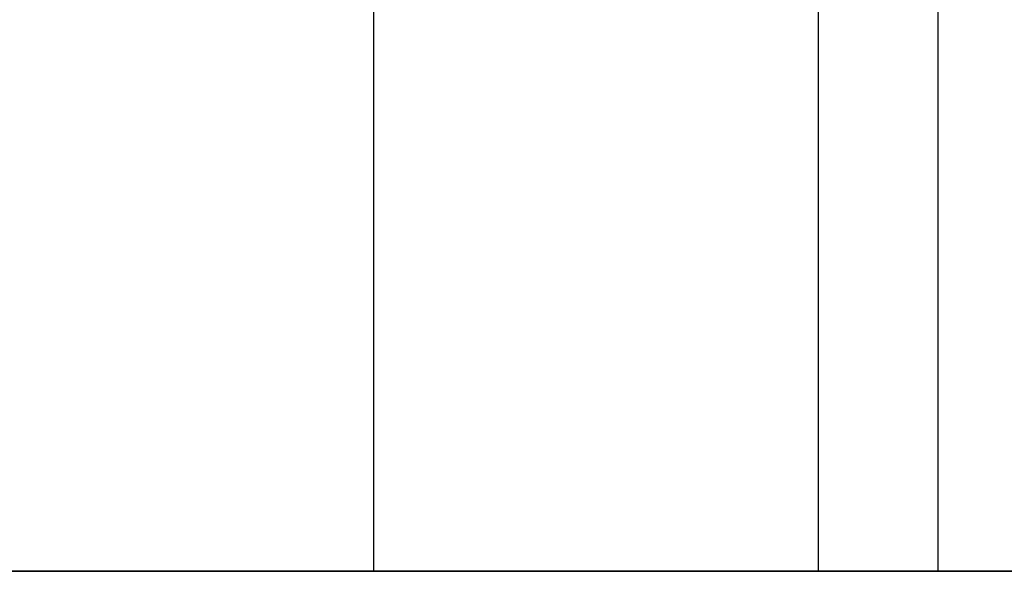
# Model space of a CAD drawing. Units: millimetres. Extents: x -1014 to 1014, y -180 to 0.
# Drawn here: x -965 to -963, y -83 to -81 of the extents above; entities that cross this region are included whole.
import ezdxf

# ---------------------------------------------------------------- set-up
doc = ezdxf.new("R2010")
doc.units = ezdxf.units.MM
doc.layers.add('Calque 01', color=7, linetype='Continuous', true_color=0x000000)

# ---------------------------------------------------------------- blocks, each defined once
blk = doc.blocks.new('Planche basse-01')
at = {"layer": 'Calque 01'}
for points in [[(237.9642823347052, -2.999999999999999), (237.9642823347052, 0)], [(238.2903083547531, -2.999999999999999), (238.2903083547531, 0)], [(237.9642823347051, -3), (237.9642823347051, -9.992007221626409e-16)], [(238.2903083547531, -3), (238.2903083547531, -9.992007221626409e-16)], [(239.5007758954123, -3), (239.5007758954123, -9.992007221626409e-16)], [(284.9999999999999, -3.000000000000127), (-285.0000000000001, -3.000000000000054)], [(-285.0000000000001, -2.999999999999954), (284.9999999999999, -2.999999999999999)], [(29.91650036354245, -2.999999999999999), (271.486159376207, -2.999999999999999)]]:
    blk.add_lwpolyline(points, dxfattribs=at)
at = {"layer": 'Calque 01', "extrusion": (3.073104475843518e-18, 1, 1.770363358270943e-16)}
blk.add_lwpolyline([(-237.000775893084, 20.48965155106128), (-237.0875427918527, 20.48814539841914), (-237.1742051432665, 20.48362875528933), (-237.2606585259418, 20.47610706387504), (-237.3467987702861, 20.46558938722858), (-237.4325220840142, 20.45208839833111), (-237.5177251772097, 20.4356203648227), (-237.6023053867818, 20.41620512940107), (-237.6861608001655, 20.39386608591271), (-237.7691903781191, 20.36863015116507), (-237.851294076468, 20.34052773249399), (-237.9323729666505, 20.30959269112512), (-238.0123293549191, 20.27586230137387), (-238.0910669000535, 20.23937720573272), (-238.1684907294444, 20.20018136590019), (-238.2445075534078, 20.1583220098104), (-238.3190257775915, 20.11384957472713), (-238.3919556133394, 20.06681764647082), (-238.4632091858799, 20.01728289485182), (-238.5327006402076, 19.96530500538769), (-238.6003462445327, 19.91094660738682), (-238.6660644911707, 19.85427319848496), (-238.729776194753, 19.7953530657257), (-238.7914045876392, 19.73425720327987), (-238.8508754124158, 19.67105922690313), (-238.9081170113712, 19.60583528523467), (-238.9630604128368, 19.53866396804409), (-239.0156394142934, 19.4696262115368), (-239.0657906621394, 19.39880520083223), (-239.1134537280273, 19.3262862697322), (-239.1585711816752, 19.25215679790037), (-239.2010886600653, 19.17650610557656), (-239.2409549329479, 19.09942534595278), (-239.2781219645693, 19.02100739534076), (-239.312544971551, 18.9413467412632), (-239.3441824768509, 18.86053936860372), (-239.3729963597393, 18.77868264395249), (-239.3989519017314, 18.6958751982871), (-239.4220178284208, 18.61221680812993), (-239.4421663471624, 18.52780827532519), (-239.4593731805604, 18.44275130558053), (-239.4736175957207, 18.35714838591963), (-239.4848824292326, 18.2711026611933), (-239.4931541078491, 18.18471780979796), (-239.4984226648416, 18.09809791875123), (-239.5006817520095, 18.01134735827524), (-239.4999286473284, 17.92457065603858), (-239.4961642582311, 17.83787237120864), (-239.4893931205131, 17.75135696846592), (-239.4796233928679, 17.66512869213228), (-239.4668668470566, 17.57929144056461), (-239.4511388537231, 17.49394864096539), (-239.4324583638745, 17.40920312476101), (-239.410847886046, 17.3251570036979), (-239.3863334591803, 17.2419115468058), (-239.3589446212523, 17.15956705837648), (-239.3287143736786, 17.07822275710493), (-239.2956791415528, 16.99797665653846), (-239.2598787297566, 16.91892544697809), (-239.2213562749979, 16.84116437897426), (-239.1801581938343, 16.7647871485573), (-239.1363341267447, 16.68988578434104), (-239.0899368783166, 16.61655053663548), (-239.0410223536207, 16.54486976870223), (-238.9896494908494, 16.4749298502836), (-238.9358801903009, 16.40681505353386), (-238.8797792397945, 16.3406074514778), (-238.8214142366061, 16.27638681911917), (-238.7608555060185, 16.21423053731797), (-238.6981760165853, 16.15421349955259), (-238.6334512922095, 16.09640802167896), (-238.5667593211425, 16.0408837547956), (-238.4981804620151, 15.98770760131946), (-238.4277973470112, 15.93694363437374), (-238.3556947823022, 15.88865302058471), (-238.2819596458629, 15.84289394638078), (-238.2066807827895, 15.7997215478823), (-238.1299488982488, 15.75918784446687), (-238.0518564481853, 15.72134167609005), (-237.9724975279188, 15.68622864443698), (-237.8919677587673, 15.65389105797596), (-237.8103641728302, 15.62436788097996), (-237.7277850960727, 15.5976946865778), (-237.6443300298505, 15.57390361389122), (-237.5600995310183, 15.55302332930977), (-237.4751950907666, 15.53507899195008), (-237.389719012333, 15.52009222334101), (-237.3037742877345, 15.50808108137147), (-237.2174644736701, 15.49906003853201), (-237.1308935667435, 15.49303996447663), (-237.0441658781546, 15.49002811292567), (-236.9573859080133, 15.49002811292567), (-236.8706582194245, 15.49303996447663), (-236.7840873124978, 15.49906003853201), (-236.6977774984335, 15.50808108137147), (-236.611832773835, 15.52009222334101), (-236.5263566954014, 15.53507899195008), (-236.4414522551497, 15.55302332930977), (-236.3572217563174, 15.57390361389121), (-236.2737666900952, 15.5976946865778), (-236.1911876133378, 15.62436788097996), (-236.1095840274007, 15.65389105797595), (-236.0290542582491, 15.68622864443698), (-235.9496953379826, 15.72134167609005), (-235.8716028879191, 15.75918784446687), (-235.7948710033785, 15.7997215478823), (-235.7195921403051, 15.84289394638078), (-235.6458570038658, 15.88865302058471), (-235.5737544391568, 15.93694363437374), (-235.5033713241528, 15.98770760131946), (-235.4347924650254, 16.0408837547956), (-235.3681004939585, 16.09640802167896), (-235.3033757695826, 16.15421349955259), (-235.2406962801495, 16.21423053731797), (-235.1801375495619, 16.27638681911917), (-235.1217725463734, 16.3406074514778), (-235.0656715958671, 16.40681505353386), (-235.0119022953186, 16.4749298502836), (-234.9605294325472, 16.54486976870222), (-234.9116149078513, 16.61655053663548), (-234.8652176594233, 16.68988578434104), (-234.8213935923337, 16.7647871485573), (-234.78019551117, 16.84116437897426), (-234.7416730564113, 16.91892544697809), (-234.7058726446152, 16.99797665653845), (-234.6728374124894, 17.07822275710492), (-234.6426071649156, 17.15956705837648), (-234.6152183269876, 17.2419115468058), (-234.5907039001219, 17.3251570036979), (-234.5690934222934, 17.40920312476101), (-234.5504129324448, 17.49394864096539), (-234.5346849391114, 17.57929144056461), (-234.5219283933, 17.66512869213228), (-234.5121586656549, 17.75135696846592), (-234.5053875279369, 17.83787237120864), (-234.5016231388395, 17.92457065603858), (-234.5008700341585, 18.01134735827524), (-234.5031291213263, 18.09809791875123), (-234.5083976783189, 18.18471780979795), (-234.5166693569354, 18.2711026611933), (-234.5279341904472, 18.35714838591963), (-234.5421786056076, 18.44275130558053), (-234.5593854390056, 18.52780827532519), (-234.5795339577472, 18.61221680812993), (-234.6025998844366, 18.6958751982871), (-234.6285554264287, 18.77868264395249), (-234.657369309317, 18.86053936860372), (-234.6890068146169, 18.9413467412632), (-234.7234298215987, 19.02100739534076), (-234.76059685322, 19.09942534595278), (-234.8004631261026, 19.17650610557656), (-234.8429806044928, 19.25215679790037), (-234.8880980581407, 19.32628626973219), (-234.9357611240286, 19.39880520083222), (-234.9859123718746, 19.4696262115368), (-235.0384913733312, 19.53866396804409), (-235.0934347747968, 19.60583528523467), (-235.1506763737521, 19.67105922690313), (-235.2101471985288, 19.73425720327987), (-235.2717755914149, 19.7953530657257), (-235.3354872949973, 19.85427319848496), (-235.4012055416352, 19.91094660738682), (-235.4688511459603, 19.96530500538769), (-235.5383426002881, 20.01728289485182), (-235.6095961728285, 20.06681764647082), (-235.6825260085765, 20.11384957472713), (-235.7570442327602, 20.15832200981039), (-235.8330610567236, 20.20018136590018), (-235.9104848861145, 20.23937720573272), (-235.9892224312488, 20.27586230137387), (-236.0691788195174, 20.30959269112512), (-236.1502577097, 20.34052773249399), (-236.2323614080489, 20.36863015116507), (-236.3153909860024, 20.39386608591271), (-236.3992463993862, 20.41620512940107), (-236.4838266089582, 20.4356203648227), (-236.5690297021538, 20.45208839833111), (-236.6547530158819, 20.46558938722858), (-236.7408932602261, 20.47610706387504), (-236.8273466429014, 20.48362875528933), (-236.9140089943152, 20.48814539841914)], close=True, dxfattribs=at)
at = {"layer": 'Calque 01', "extrusion": (3.073104484787291e-18, 1, 1.770363363423378e-16)}
blk.add_lwpolyline([(-237.9642823347051, -42.94586621702327), (-238.0510492332214, -42.94737236966103), (-238.1377115843829, -42.95188901277769), (-238.2241649668066, -42.95941070417009), (-238.3103052109002, -42.96992838078594), (-238.3960285243787, -42.98342936964411), (-238.4812316173264, -42.9998974031046), (-238.5658118266523, -43.01931263846972), (-238.6496672397919, -43.04165168189307), (-238.7326968175038, -43.06688761656726), (-238.8148005156138, -43.09499003515656), (-238.8958794055604, -43.12592507643539), (-238.9758357935963, -43.15965546608847), (-239.0545733385015, -43.19614056162344), (-239.131997167667, -43.2353364013419), (-239.2080139914092, -43.27719575730986), (-239.282532215376, -43.32166819226369), (-239.3554620509117, -43.36870012038312), (-239.4267156232448, -43.41823487185796), (-239.4962070773703, -43.47021276117081), (-239.5638526814985, -43.52457115901348), (-239.6295709279453, -43.5812445677504), (-239.6932826313421, -43.64016470033818), (-239.7549110240489, -43.70126056260619), (-239.8143818486525, -43.76445853879901), (-239.8716234474412, -43.82968248027764), (-239.9265668487469, -43.89685379727273), (-239.9791458500505, -43.96589155357908), (-240.0292970977505, -44.03671256407755), (-240.0769601634998, -44.10923149496652), (-240.1220776170163, -44.1833609665826), (-240.1645950952827, -44.25901165868623), (-240.2044613680493, -44.33609241808568), (-240.2416283995625, -44.41451036846947), (-240.2760514064441, -44.49417102231519), (-240.3076889116519, -44.57497839473949), (-240.3365027944564, -44.65683511915249), (-240.3624583363729, -44.73964256457687), (-240.3855242629952, -44.82330095449056), (-240.4056727816781, -44.90770948704965), (-240.4228796150261, -44.99276645654676), (-240.437124030145, -45.07836937595852), (-240.4483888636241, -45.16441510043443), (-240.4566605422165, -45.25079995157836), (-240.4619290991937, -45.33741984237298), (-240.4641881863549, -45.42417040259649), (-240.4634350816761, -45.5109471045806), (-240.4596706925897, -45.59764538915822), (-240.4528995548914, -45.68416079164914), (-240.4431298272747, -45.77038906773182), (-240.4303732815005, -45.85622631904968), (-240.4146452882128, -45.94156911840052), (-240.3959647984186, -46.02631463435826), (-240.374354320653, -46.11036075517676), (-240.3498398938586, -46.19360621182659), (-240.3224510560103, -46.27595070001625), (-240.2922208085245, -46.35729500105106), (-240.2591855764948, -46.43754110138399), (-240.2233851648029, -46.51659231071428), (-240.1848627101564, -46.5943533784918), (-240.1436646291126, -46.67073060868648), (-240.0998405621506, -46.74563197268474), (-240.0534433138575, -46.81896722017687), (-240.004528789304, -46.8906479879015), (-239.9531559266821, -46.96058790611657), (-239.8993866262902, -47.02870270266807), (-239.843285675947, -47.09491030453144), (-239.7849206729285, -47.15913093670316), (-239.7243619425171, -47.22128721832347), (-239.6616824532664, -47.28130425591417), (-239.5969577290789, -47.33910973361957), (-239.5302657582061, -47.39463400034133), (-239.4616868992783, -47.44781015366271), (-239.3913037844791, -47.4985741204607), (-239.31920121998, -47.54686473410917), (-239.2454660837553, -47.59262380817993), (-239.170187220901, -47.63579620655276), (-239.0934553365837, -47.67632990985022), (-239.0153628867474, -47.7141760781169), (-238.9360039667119, -47.74928910966777), (-238.8554741977947, -47.78162669603468), (-238.7738706120951, -47.81114987294475), (-238.691291535578, -47.83782306726928), (-238.6078364695987, -47.86161413988663), (-238.5236059710116, -47.8824944244073), (-238.438701531007, -47.90043876171477), (-238.3532254528222, -47.91542553028022), (-238.2672807284738, -47.9274366722148), (-238.1809709146606, -47.93645771502801), (-238.094400007986, -47.94247778906587), (-238.0076723196495, -47.94548964060806), (-237.9208923497607, -47.94548964060806), (-237.8341646614243, -47.94247778906587), (-237.7475937547496, -47.93645771502801), (-237.6612839409365, -47.9274366722148), (-237.5753392165881, -47.91542553028022), (-237.4898631384033, -47.90043876171477), (-237.4049586983987, -47.8824944244073), (-237.3207281998116, -47.86161413988663), (-237.2372731338323, -47.83782306726928), (-237.1546940573151, -47.81114987294475), (-237.0730904716156, -47.78162669603468), (-236.9925607026983, -47.74928910966777), (-236.9132017826628, -47.7141760781169), (-236.8351093328266, -47.67632990985022), (-236.7583774485093, -47.63579620655276), (-236.683098585655, -47.59262380817993), (-236.6093634494302, -47.54686473410917), (-236.5372608849311, -47.4985741204607), (-236.466877770132, -47.44781015366271), (-236.3982989112042, -47.39463400034133), (-236.3316069403313, -47.33910973361957), (-236.2668822161438, -47.28130425591417), (-236.2042027268931, -47.22128721832347), (-236.1436439964818, -47.15913093670316), (-236.0852789934632, -47.09491030453144), (-236.0291780431201, -47.02870270266808), (-235.9754087427281, -46.96058790611657), (-235.9240358801063, -46.8906479879015), (-235.8751213555527, -46.81896722017687), (-235.8287241072597, -46.74563197268474), (-235.7849000402976, -46.67073060868648), (-235.7437019592539, -46.5943533784918), (-235.7051795046074, -46.51659231071429), (-235.6693790929154, -46.43754110138399), (-235.6363438608857, -46.35729500105106), (-235.6061136133999, -46.27595070001625), (-235.5787247755517, -46.19360621182659), (-235.5542103487573, -46.11036075517676), (-235.5325998709917, -46.02631463435826), (-235.5139193811975, -45.94156911840052), (-235.4981913879098, -45.85622631904968), (-235.4854348421356, -45.77038906773183), (-235.4756651145189, -45.68416079164914), (-235.4688939768206, -45.59764538915822), (-235.4651295877342, -45.5109471045806), (-235.4643764830554, -45.42417040259649), (-235.4666355702166, -45.33741984237299), (-235.4719041271938, -45.25079995157836), (-235.4801758057862, -45.16441510043443), (-235.4914406392653, -45.07836937595852), (-235.5056850543842, -44.99276645654676), (-235.5228918877321, -44.90770948704965), (-235.5430404064151, -44.82330095449056), (-235.5661063330373, -44.73964256457687), (-235.5920618749539, -44.65683511915249), (-235.6208757577584, -44.57497839473949), (-235.6525132629662, -44.49417102231519), (-235.6869362698478, -44.41451036846948), (-235.7241033013609, -44.33609241808568), (-235.7639695741275, -44.25901165868623), (-235.806487052394, -44.1833609665826), (-235.8516045059105, -44.10923149496652), (-235.8992675716597, -44.03671256407755), (-235.9494188193598, -43.96589155357908), (-236.0019978206633, -43.89685379727273), (-236.0569412219691, -43.82968248027764), (-236.1141828207578, -43.76445853879901), (-236.1736536453613, -43.70126056260619), (-236.2352820380681, -43.64016470033818), (-236.298993741465, -43.5812445677504), (-236.3647119879118, -43.52457115901348), (-236.43235759204, -43.47021276117081), (-236.5018490461655, -43.41823487185796), (-236.5731026184985, -43.36870012038312), (-236.6460324540342, -43.32166819226369), (-236.7205506780011, -43.27719575730986), (-236.7965675017432, -43.2353364013419), (-236.8739913309088, -43.19614056162344), (-236.952728875814, -43.15965546608847), (-237.0326852638499, -43.12592507643539), (-237.1137641537965, -43.09499003515656), (-237.1958678519064, -43.06688761656726), (-237.2788974296183, -43.04165168189307), (-237.362752842758, -43.01931263846972), (-237.4473330520839, -42.9998974031046), (-237.5325361450315, -42.98342936964411), (-237.6182594585101, -42.96992838078594), (-237.7043997026036, -42.95941070417009), (-237.7908530850273, -42.95188901277769), (-237.8775154361889, -42.94737236966103)], close=True, dxfattribs=at)
at = {"layer": 'Calque 01', "extrusion": (3.073104475843517e-18, 1, 1.770363358270943e-16)}
blk.add_lwpolyline([(-238.2903083547531, -3.456736629713838), (-238.3770752535218, -3.458242782355982), (-238.4637376049356, -3.462759425485788), (-238.5501909876109, -3.470281116900076), (-238.6363312319552, -3.480798793546536), (-238.7220545456832, -3.494299782444004), (-238.8072576388788, -3.510767815952415), (-238.8918378484509, -3.530183051374045), (-238.9756932618346, -3.552522094862412), (-239.0587228397882, -3.577758029610043), (-239.140826538137, -3.605860448281129), (-239.2219054283196, -3.636795489649996), (-239.3018618165882, -3.670525879401244), (-239.3805993617226, -3.707010975042396), (-239.4580231911135, -3.746206814874933), (-239.5340400150769, -3.788066170964721), (-239.6085582392606, -3.832538606047986), (-239.6814880750085, -3.879570534304297), (-239.752741647549, -3.9291052859233), (-239.8222331018767, -3.981083175387428), (-239.8898787062018, -4.035441573388299), (-239.9555969528398, -4.092114982290155), (-240.0193086564221, -4.151035115049417), (-240.0809370493083, -4.212130977495247), (-240.1404078740849, -4.275328953871992), (-240.1976494730403, -4.340552895540448), (-240.2525928745059, -4.407724212731027), (-240.3051718759625, -4.476761969238314), (-240.3553231238085, -4.547582979942891), (-240.4029861896964, -4.620101911042921), (-240.4481036433443, -4.694231382874744), (-240.4906211217344, -4.769882075198552), (-240.530487394617, -4.846962834822332), (-240.5676544262384, -4.925380785434357), (-240.6020774332201, -5.005041439511913), (-240.63371493852, -5.085848812171395), (-240.6625288214084, -5.167705536822628), (-240.6884843634005, -5.250512982488013), (-240.7115502900899, -5.334171372645183), (-240.7316988088315, -5.418579905449931), (-240.7489056422295, -5.503636875194591), (-240.7631500573898, -5.589239794855486), (-240.7744148909017, -5.675285519581815), (-240.7826865695182, -5.761670370977163), (-240.7879551265107, -5.848290262023887), (-240.7902142136786, -5.935040822499878), (-240.7894611089975, -6.021817524736536), (-240.7856967199002, -6.10851580956648), (-240.7789255821822, -6.195031212309193), (-240.769155854537, -6.281259488642831), (-240.7563993087257, -6.36709674021051), (-240.7406713153922, -6.452439539809731), (-240.7219908255436, -6.537185056014106), (-240.7003803477151, -6.621231177077219), (-240.6758659208494, -6.704476633969321), (-240.6484770829214, -6.786821122398631), (-240.6182468353477, -6.86816542367019), (-240.5852116032219, -6.948411524236664), (-240.5494111914257, -7.027462733797028), (-240.510888736667, -7.105223801800861), (-240.4696906555034, -7.181601032217821), (-240.4258665884138, -7.256502396434081), (-240.3794693399857, -7.329837644139636), (-240.3305548152898, -7.401518412072891), (-240.2791819525185, -7.471458330491517), (-240.22541265197, -7.539573127241257), (-240.1693117014636, -7.605780729297313), (-240.1109466982752, -7.670001361655946), (-240.0503879676876, -7.732157643457144), (-239.9877084782544, -7.792174681222525), (-239.9229837538786, -7.849980159096156), (-239.8562917828116, -7.905504425979516), (-239.7877129236842, -7.958680579455654), (-239.7173298086803, -8.009444546401383), (-239.6452272439713, -8.057735160190404), (-239.571492107532, -8.103494234394338), (-239.4962132444586, -8.14666663289282), (-239.4194813599179, -8.18720033630825), (-239.3413889098544, -8.225046504685071), (-239.2620299895879, -8.260159536338136), (-239.1815002204364, -8.292497122799162), (-239.0998966344993, -8.322020299795152), (-239.0173175577418, -8.348693494197317), (-238.9338624915196, -8.372484566883902), (-238.8496319926874, -8.393364851465346), (-238.7647275524357, -8.41130918882504), (-238.6792514740021, -8.426295957434105), (-238.5933067494036, -8.438307099403644), (-238.5069969353392, -8.447328142243105), (-238.4204260284126, -8.453348216298489), (-238.3336983398237, -8.456360067849447), (-238.2469183696824, -8.456360067849447), (-238.1601906810936, -8.453348216298489), (-238.0736197741669, -8.447328142243105), (-237.9873099601026, -8.438307099403644), (-237.9013652355041, -8.426295957434105), (-237.8158891570705, -8.41130918882504), (-237.7309847168188, -8.393364851465346), (-237.6467542179865, -8.372484566883902), (-237.5632991517643, -8.348693494197317), (-237.4807200750069, -8.322020299795154), (-237.3991164890698, -8.292497122799162), (-237.3185867199182, -8.260159536338136), (-237.2392277996517, -8.225046504685073), (-237.1611353495882, -8.18720033630825), (-237.0844034650476, -8.146666632892822), (-237.0091246019742, -8.10349423439434), (-236.9353894655349, -8.057735160190406), (-236.8632869008259, -8.009444546401383), (-236.7929037858219, -7.958680579455654), (-236.7243249266945, -7.905504425979517), (-236.6576329556276, -7.849980159096156), (-236.5929082312517, -7.792174681222527), (-236.5302287418186, -7.732157643457144), (-236.469670011231, -7.670001361655948), (-236.4113050080425, -7.605780729297315), (-236.3552040575362, -7.539573127241259), (-236.3014347569877, -7.471458330491518), (-236.2500618942163, -7.401518412072893), (-236.2011473695204, -7.329837644139638), (-236.1547501210923, -7.256502396434082), (-236.1109260540028, -7.181601032217822), (-236.0697279728391, -7.105223801800862), (-236.0312055180804, -7.027462733797032), (-235.9954051062843, -6.948411524236664), (-235.9623698741585, -6.868165423670192), (-235.9321396265847, -6.786821122398632), (-235.9047507886567, -6.704476633969323), (-235.880236361791, -6.621231177077219), (-235.8586258839625, -6.537185056014107), (-235.8399453941139, -6.452439539809733), (-235.8242174007805, -6.367096740210513), (-235.8114608549691, -6.281259488642834), (-235.801691127324, -6.195031212309194), (-235.794919989606, -6.108515809566481), (-235.7911556005086, -6.021817524736538), (-235.7904024958276, -5.935040822499878), (-235.7926615829954, -5.848290262023888), (-235.797930139988, -5.761670370977164), (-235.8062018186044, -5.67528551958182), (-235.8174666521163, -5.589239794855486), (-235.8317110672767, -5.503636875194592), (-235.8489179006747, -5.418579905449932), (-235.8690664194163, -5.334171372645184), (-235.8921323461057, -5.250512982488014), (-235.9180878880978, -5.167705536822629), (-235.9469017709861, -5.085848812171397), (-235.978539276286, -5.005041439511914), (-236.0129622832678, -4.92538078543436), (-236.0501293148891, -4.846962834822333), (-236.0899955877717, -4.769882075198553), (-236.1325130661619, -4.694231382874746), (-236.1776305198098, -4.620101911042922), (-236.2252935856977, -4.547582979942892), (-236.2754448335437, -4.476761969238315), (-236.3280238350003, -4.407724212731028), (-236.3829672364659, -4.340552895540448), (-236.4402088354212, -4.275328953871993), (-236.4996796601979, -4.212130977495248), (-236.561308053084, -4.151035115049419), (-236.6250197566663, -4.092114982290155), (-236.6907380033043, -4.035441573388299), (-236.7583836076294, -3.981083175387429), (-236.8278750619572, -3.9291052859233), (-236.8991286344976, -3.879570534304299), (-236.9720584702456, -3.832538606047986), (-237.0465766944293, -3.788066170964721), (-237.1225935183927, -3.746206814874934), (-237.2000173477836, -3.707010975042397), (-237.2787548929179, -3.670525879401244), (-237.3587112811865, -3.636795489649996), (-237.4397901713691, -3.60586044828113), (-237.521893869718, -3.577758029610043), (-237.6049234476715, -3.552522094862412), (-237.6887788610553, -3.530183051374046), (-237.7733590706273, -3.510767815952415), (-237.8585621638229, -3.494299782444005), (-237.944285477551, -3.480798793546536), (-238.0304257218952, -3.470281116900076), (-238.1168791045705, -3.462759425485788), (-238.2035414559843, -3.458242782355982)], close=True, dxfattribs=at)
at = {"layer": 'Calque 01', "extrusion": (0, 1, 0)}
for points in [[(-237.000775893084, 20.48965155106128), (-236.9140089943152, 20.48814539841914), (-236.8273466429014, 20.48362875528933), (-236.7408932602262, 20.47610706387504), (-236.6547530158819, 20.46558938722858), (-236.5690297021538, 20.45208839833111), (-236.4838266089582, 20.4356203648227), (-236.3992463993862, 20.41620512940107), (-236.3153909860024, 20.39386608591271), (-236.2323614080489, 20.36863015116507), (-236.1502577097, 20.34052773249399), (-236.0691788195174, 20.30959269112512), (-235.9892224312488, 20.27586230137387), (-235.9104848861145, 20.23937720573272), (-235.8330610567236, 20.20018136590018), (-235.7570442327602, 20.15832200981039), (-235.6825260085765, 20.11384957472713), (-235.6095961728285, 20.06681764647082), (-235.5383426002881, 20.01728289485182), (-235.4688511459603, 19.96530500538769), (-235.4012055416352, 19.91094660738682), (-235.3354872949973, 19.85427319848496), (-235.2717755914149, 19.7953530657257), (-235.2101471985288, 19.73425720327987), (-235.1506763737521, 19.67105922690313), (-235.0934347747968, 19.60583528523467), (-235.0384913733312, 19.53866396804409), (-234.9859123718746, 19.4696262115368), (-234.9357611240286, 19.39880520083222), (-234.8880980581407, 19.32628626973219), (-234.8429806044928, 19.25215679790037), (-234.8004631261026, 19.17650610557656), (-234.76059685322, 19.09942534595278), (-234.7234298215987, 19.02100739534076), (-234.6890068146169, 18.9413467412632), (-234.657369309317, 18.86053936860372), (-234.6285554264287, 18.77868264395249), (-234.6025998844366, 18.6958751982871), (-234.5795339577472, 18.61221680812993), (-234.5593854390056, 18.52780827532519), (-234.5421786056076, 18.44275130558053), (-234.5279341904472, 18.35714838591963), (-234.5166693569354, 18.2711026611933), (-234.5083976783189, 18.18471780979796), (-234.5031291213263, 18.09809791875123), (-234.5008700341585, 18.01134735827524), (-234.5016231388395, 17.92457065603858), (-234.5053875279369, 17.83787237120864), (-234.5121586656549, 17.75135696846592), (-234.5219283933, 17.66512869213228), (-234.5346849391114, 17.57929144056461), (-234.5504129324448, 17.49394864096539), (-234.5690934222934, 17.40920312476101), (-234.5907039001219, 17.3251570036979), (-234.6152183269876, 17.2419115468058), (-234.6426071649156, 17.15956705837648), (-234.6728374124894, 17.07822275710492), (-234.7058726446152, 16.99797665653845), (-234.7416730564113, 16.91892544697809), (-234.78019551117, 16.84116437897426), (-234.8213935923337, 16.7647871485573), (-234.8652176594233, 16.68988578434104), (-234.9116149078513, 16.61655053663548), (-234.9605294325472, 16.54486976870222), (-235.0119022953186, 16.4749298502836), (-235.0656715958671, 16.40681505353386), (-235.1217725463734, 16.3406074514778), (-235.1801375495619, 16.27638681911917), (-235.2406962801495, 16.21423053731797), (-235.3033757695826, 16.15421349955259), (-235.3681004939585, 16.09640802167896), (-235.4347924650254, 16.0408837547956), (-235.5033713241528, 15.98770760131946), (-235.5737544391568, 15.93694363437374), (-235.6458570038658, 15.88865302058471), (-235.7195921403051, 15.84289394638078), (-235.7948710033785, 15.7997215478823), (-235.8716028879191, 15.75918784446687), (-235.9496953379826, 15.72134167609005), (-236.0290542582491, 15.68622864443698), (-236.1095840274007, 15.65389105797595), (-236.1911876133378, 15.62436788097996), (-236.2737666900952, 15.5976946865778), (-236.3572217563174, 15.57390361389121), (-236.4414522551497, 15.55302332930977), (-236.5263566954014, 15.53507899195008), (-236.611832773835, 15.52009222334101), (-236.6977774984335, 15.50808108137147), (-236.7840873124978, 15.49906003853201), (-236.8706582194245, 15.49303996447663), (-236.9573859080133, 15.49002811292567), (-237.0441658781546, 15.49002811292567), (-237.1308935667435, 15.49303996447663), (-237.2174644736701, 15.49906003853201), (-237.3037742877345, 15.50808108137147), (-237.389719012333, 15.52009222334101), (-237.4751950907666, 15.53507899195008), (-237.5600995310183, 15.55302332930977), (-237.6443300298505, 15.57390361389121), (-237.7277850960727, 15.5976946865778), (-237.8103641728302, 15.62436788097996), (-237.8919677587673, 15.65389105797596), (-237.9724975279188, 15.68622864443698), (-238.0518564481853, 15.72134167609005), (-238.1299488982488, 15.75918784446687), (-238.2066807827895, 15.7997215478823), (-238.2819596458629, 15.84289394638078), (-238.3556947823022, 15.88865302058471), (-238.4277973470112, 15.93694363437374), (-238.4981804620151, 15.98770760131946), (-238.5667593211425, 16.0408837547956), (-238.6334512922095, 16.09640802167896), (-238.6981760165853, 16.15421349955259), (-238.7608555060185, 16.21423053731797), (-238.8214142366061, 16.27638681911917), (-238.8797792397945, 16.3406074514778), (-238.9358801903009, 16.40681505353386), (-238.9896494908494, 16.4749298502836), (-239.0410223536207, 16.54486976870223), (-239.0899368783166, 16.61655053663548), (-239.1363341267447, 16.68988578434103), (-239.1801581938343, 16.7647871485573), (-239.2213562749979, 16.84116437897426), (-239.2598787297566, 16.91892544697809), (-239.2956791415528, 16.99797665653846), (-239.3287143736786, 17.07822275710493), (-239.3589446212523, 17.15956705837648), (-239.3863334591803, 17.2419115468058), (-239.410847886046, 17.3251570036979), (-239.4324583638745, 17.40920312476101), (-239.4511388537231, 17.49394864096539), (-239.4668668470566, 17.57929144056461), (-239.4796233928679, 17.66512869213228), (-239.4893931205131, 17.75135696846592), (-239.4961642582311, 17.83787237120864), (-239.4999286473284, 17.92457065603858), (-239.5006817520095, 18.01134735827524), (-239.4984226648416, 18.09809791875123), (-239.4931541078491, 18.18471780979795), (-239.4848824292326, 18.2711026611933), (-239.4736175957207, 18.35714838591963), (-239.4593731805604, 18.44275130558053), (-239.4421663471624, 18.52780827532519), (-239.4220178284208, 18.61221680812993), (-239.3989519017314, 18.6958751982871), (-239.3729963597393, 18.77868264395249), (-239.3441824768509, 18.86053936860372), (-239.312544971551, 18.9413467412632), (-239.2781219645693, 19.02100739534076), (-239.2409549329479, 19.09942534595278), (-239.2010886600653, 19.17650610557656), (-239.1585711816752, 19.25215679790037), (-239.1134537280273, 19.32628626973219), (-239.0657906621394, 19.39880520083222), (-239.0156394142934, 19.4696262115368), (-238.9630604128368, 19.53866396804409), (-238.9081170113712, 19.60583528523467), (-238.8508754124158, 19.67105922690313), (-238.7914045876392, 19.73425720327987), (-238.729776194753, 19.7953530657257), (-238.6660644911707, 19.85427319848496), (-238.6003462445327, 19.91094660738682), (-238.5327006402076, 19.96530500538769), (-238.4632091858799, 20.01728289485182), (-238.3919556133394, 20.06681764647082), (-238.3190257775915, 20.11384957472713), (-238.2445075534078, 20.1583220098104), (-238.1684907294444, 20.20018136590018), (-238.0910669000535, 20.23937720573272), (-238.0123293549191, 20.27586230137387), (-237.9323729666505, 20.30959269112512), (-237.851294076468, 20.34052773249399), (-237.7691903781191, 20.36863015116507), (-237.6861608001655, 20.39386608591271), (-237.6023053867818, 20.41620512940107), (-237.5177251772097, 20.4356203648227), (-237.4325220840142, 20.45208839833111), (-237.3467987702861, 20.46558938722858), (-237.2606585259418, 20.47610706387504), (-237.1742051432665, 20.48362875528933), (-237.0875427918527, 20.48814539841914)], [(-237.9642823347051, -42.94586621702327), (-237.8775154361889, -42.94737236966103), (-237.7908530850273, -42.95188901277769), (-237.7043997026037, -42.95941070417009), (-237.6182594585101, -42.96992838078594), (-237.5325361450315, -42.98342936964411), (-237.4473330520839, -42.9998974031046), (-237.362752842758, -43.01931263846972), (-237.2788974296183, -43.04165168189307), (-237.1958678519064, -43.06688761656726), (-237.1137641537965, -43.09499003515656), (-237.0326852638499, -43.12592507643539), (-236.952728875814, -43.15965546608847), (-236.8739913309088, -43.19614056162344), (-236.7965675017432, -43.2353364013419), (-236.7205506780011, -43.27719575730986), (-236.6460324540342, -43.32166819226369), (-236.5731026184986, -43.36870012038312), (-236.5018490461655, -43.41823487185796), (-236.43235759204, -43.47021276117081), (-236.3647119879118, -43.52457115901348), (-236.298993741465, -43.5812445677504), (-236.2352820380681, -43.64016470033818), (-236.1736536453613, -43.70126056260619), (-236.1141828207578, -43.76445853879901), (-236.0569412219691, -43.82968248027764), (-236.0019978206633, -43.89685379727273), (-235.9494188193598, -43.96589155357908), (-235.8992675716597, -44.03671256407755), (-235.8516045059105, -44.10923149496652), (-235.806487052394, -44.1833609665826), (-235.7639695741275, -44.25901165868623), (-235.7241033013609, -44.33609241808568), (-235.6869362698478, -44.41451036846947), (-235.6525132629662, -44.49417102231519), (-235.6208757577584, -44.57497839473949), (-235.5920618749539, -44.65683511915248), (-235.5661063330373, -44.73964256457687), (-235.5430404064151, -44.82330095449056), (-235.5228918877321, -44.90770948704965), (-235.5056850543842, -44.99276645654676), (-235.4914406392653, -45.07836937595852), (-235.4801758057862, -45.16441510043443), (-235.4719041271938, -45.25079995157836), (-235.4666355702166, -45.33741984237299), (-235.4643764830554, -45.42417040259649), (-235.4651295877342, -45.5109471045806), (-235.4688939768206, -45.59764538915822), (-235.4756651145189, -45.68416079164914), (-235.4854348421356, -45.77038906773182), (-235.4981913879098, -45.85622631904968), (-235.5139193811975, -45.94156911840052), (-235.5325998709917, -46.02631463435826), (-235.5542103487573, -46.11036075517676), (-235.5787247755517, -46.19360621182659), (-235.6061136133999, -46.27595070001625), (-235.6363438608857, -46.35729500105106), (-235.6693790929154, -46.43754110138399), (-235.7051795046073, -46.51659231071428), (-235.7437019592539, -46.5943533784918), (-235.7849000402976, -46.67073060868648), (-235.8287241072597, -46.74563197268474), (-235.8751213555527, -46.81896722017687), (-235.9240358801063, -46.8906479879015), (-235.9754087427281, -46.96058790611657), (-236.0291780431201, -47.02870270266807), (-236.0852789934632, -47.09491030453144), (-236.1436439964818, -47.15913093670316), (-236.2042027268931, -47.22128721832347), (-236.2668822161438, -47.28130425591417), (-236.3316069403313, -47.33910973361957), (-236.3982989112042, -47.39463400034133), (-236.466877770132, -47.44781015366271), (-236.5372608849311, -47.4985741204607), (-236.6093634494302, -47.54686473410917), (-236.683098585655, -47.59262380817993), (-236.7583774485093, -47.63579620655276), (-236.8351093328266, -47.67632990985022), (-236.9132017826628, -47.7141760781169), (-236.9925607026983, -47.74928910966777), (-237.0730904716156, -47.78162669603468), (-237.1546940573151, -47.81114987294475), (-237.2372731338323, -47.83782306726928), (-237.3207281998116, -47.86161413988663), (-237.4049586983987, -47.8824944244073), (-237.4898631384033, -47.90043876171477), (-237.5753392165881, -47.91542553028022), (-237.6612839409365, -47.9274366722148), (-237.7475937547496, -47.93645771502801), (-237.8341646614243, -47.94247778906587), (-237.9208923497607, -47.94548964060806), (-238.0076723196495, -47.94548964060806), (-238.094400007986, -47.94247778906587), (-238.1809709146606, -47.93645771502801), (-238.2672807284738, -47.9274366722148), (-238.3532254528222, -47.91542553028022), (-238.438701531007, -47.90043876171477), (-238.5236059710116, -47.8824944244073), (-238.6078364695987, -47.86161413988663), (-238.691291535578, -47.83782306726928), (-238.7738706120951, -47.81114987294475), (-238.8554741977947, -47.78162669603468), (-238.9360039667119, -47.74928910966777), (-239.0153628867474, -47.7141760781169), (-239.0934553365837, -47.67632990985022), (-239.170187220901, -47.63579620655276), (-239.2454660837553, -47.59262380817993), (-239.31920121998, -47.54686473410917), (-239.3913037844791, -47.4985741204607), (-239.4616868992783, -47.44781015366271), (-239.5302657582061, -47.39463400034133), (-239.5969577290789, -47.33910973361957), (-239.6616824532664, -47.28130425591417), (-239.7243619425171, -47.22128721832347), (-239.7849206729285, -47.15913093670316), (-239.843285675947, -47.09491030453144), (-239.8993866262902, -47.02870270266807), (-239.9531559266821, -46.96058790611657), (-240.004528789304, -46.8906479879015), (-240.0534433138575, -46.81896722017687), (-240.0998405621506, -46.74563197268474), (-240.1436646291126, -46.67073060868648), (-240.1848627101564, -46.5943533784918), (-240.2233851648029, -46.51659231071429), (-240.2591855764948, -46.43754110138399), (-240.2922208085245, -46.35729500105106), (-240.3224510560103, -46.27595070001625), (-240.3498398938586, -46.19360621182659), (-240.374354320653, -46.11036075517676), (-240.3959647984186, -46.02631463435826), (-240.4146452882128, -45.94156911840052), (-240.4303732815005, -45.85622631904968), (-240.4431298272747, -45.77038906773183), (-240.4528995548914, -45.68416079164914), (-240.4596706925897, -45.59764538915822), (-240.4634350816761, -45.5109471045806), (-240.4641881863549, -45.42417040259649), (-240.4619290991937, -45.33741984237299), (-240.4566605422165, -45.25079995157836), (-240.4483888636241, -45.16441510043443), (-240.437124030145, -45.07836937595852), (-240.4228796150261, -44.99276645654676), (-240.4056727816781, -44.90770948704965), (-240.3855242629952, -44.82330095449056), (-240.3624583363729, -44.73964256457687), (-240.3365027944564, -44.65683511915249), (-240.3076889116519, -44.57497839473949), (-240.2760514064441, -44.49417102231519), (-240.2416283995625, -44.41451036846948), (-240.2044613680493, -44.33609241808568), (-240.1645950952827, -44.25901165868623), (-240.1220776170163, -44.1833609665826), (-240.0769601634998, -44.10923149496652), (-240.0292970977505, -44.03671256407755), (-239.9791458500505, -43.96589155357908), (-239.9265668487469, -43.89685379727273), (-239.8716234474412, -43.82968248027764), (-239.8143818486525, -43.76445853879901), (-239.7549110240489, -43.70126056260619), (-239.6932826313421, -43.64016470033818), (-239.6295709279453, -43.5812445677504), (-239.5638526814985, -43.52457115901348), (-239.4962070773703, -43.47021276117081), (-239.4267156232448, -43.41823487185796), (-239.3554620509117, -43.36870012038312), (-239.282532215376, -43.32166819226369), (-239.2080139914092, -43.27719575730986), (-239.131997167667, -43.2353364013419), (-239.0545733385015, -43.19614056162344), (-238.9758357935963, -43.15965546608847), (-238.8958794055604, -43.12592507643539), (-238.8148005156138, -43.09499003515656), (-238.7326968175038, -43.06688761656726), (-238.6496672397919, -43.04165168189307), (-238.5658118266523, -43.01931263846972), (-238.4812316173264, -42.9998974031046), (-238.3960285243787, -42.98342936964411), (-238.3103052109002, -42.96992838078594), (-238.2241649668066, -42.95941070417009), (-238.1377115843829, -42.95188901277769), (-238.0510492332214, -42.94737236966103)], [(-238.2903083547531, -3.456736629713839), (-238.2035414559843, -3.458242782355982), (-238.1168791045705, -3.462759425485789), (-238.0304257218953, -3.470281116900076), (-237.944285477551, -3.480798793546537), (-237.8585621638229, -3.494299782444005), (-237.7733590706273, -3.510767815952416), (-237.6887788610553, -3.530183051374046), (-237.6049234476715, -3.552522094862413), (-237.521893869718, -3.577758029610044), (-237.4397901713691, -3.605860448281129), (-237.3587112811865, -3.636795489649996), (-237.2787548929179, -3.670525879401245), (-237.2000173477836, -3.707010975042397), (-237.1225935183927, -3.746206814874935), (-237.0465766944293, -3.788066170964722), (-236.9720584702456, -3.832538606047987), (-236.8991286344976, -3.879570534304298), (-236.8278750619572, -3.929105285923301), (-236.7583836076294, -3.981083175387428), (-236.6907380033043, -4.035441573388299), (-236.6250197566663, -4.092114982290155), (-236.561308053084, -4.151035115049419), (-236.4996796601979, -4.212130977495248), (-236.4402088354212, -4.275328953871993), (-236.3829672364659, -4.340552895540448), (-236.3280238350003, -4.407724212731027), (-236.2754448335437, -4.476761969238313), (-236.2252935856977, -4.547582979942892), (-236.1776305198098, -4.620101911042922), (-236.1325130661619, -4.694231382874746), (-236.0899955877717, -4.769882075198553), (-236.0501293148891, -4.846962834822333), (-236.0129622832678, -4.925380785434358), (-235.978539276286, -5.005041439511912), (-235.9469017709861, -5.085848812171397), (-235.9180878880978, -5.167705536822627), (-235.8921323461057, -5.250512982488014), (-235.8690664194163, -5.334171372645184), (-235.8489179006747, -5.418579905449932), (-235.8317110672767, -5.503636875194592), (-235.8174666521163, -5.589239794855486), (-235.8062018186044, -5.675285519581815), (-235.797930139988, -5.761670370977162), (-235.7926615829954, -5.848290262023888), (-235.7904024958276, -5.935040822499878), (-235.7911556005086, -6.021817524736538), (-235.794919989606, -6.108515809566481), (-235.801691127324, -6.195031212309194), (-235.8114608549691, -6.281259488642831), (-235.8242174007805, -6.36709674021051), (-235.8399453941139, -6.452439539809733), (-235.8586258839625, -6.537185056014105), (-235.880236361791, -6.621231177077219), (-235.9047507886567, -6.704476633969323), (-235.9321396265847, -6.786821122398632), (-235.9623698741585, -6.868165423670192), (-235.9954051062843, -6.948411524236664), (-236.0312055180804, -7.027462733797029), (-236.0697279728391, -7.10522380180086), (-236.1109260540028, -7.181601032217822), (-236.1547501210923, -7.256502396434082), (-236.2011473695204, -7.329837644139638), (-236.2500618942163, -7.401518412072893), (-236.3014347569877, -7.471458330491518), (-236.3552040575362, -7.539573127241257), (-236.4113050080425, -7.605780729297313), (-236.469670011231, -7.670001361655948), (-236.5302287418186, -7.732157643457144), (-236.5929082312517, -7.792174681222527), (-236.6576329556276, -7.849980159096156), (-236.7243249266945, -7.905504425979517), (-236.7929037858219, -7.958680579455654), (-236.8632869008259, -8.009444546401383), (-236.9353894655349, -8.057735160190406), (-237.0091246019742, -8.103494234394338), (-237.0844034650476, -8.146666632892822), (-237.1611353495882, -8.18720033630825), (-237.2392277996517, -8.225046504685073), (-237.3185867199182, -8.260159536338136), (-237.3991164890698, -8.292497122799162), (-237.4807200750069, -8.322020299795154), (-237.5632991517643, -8.348693494197317), (-237.6467542179865, -8.372484566883902), (-237.7309847168188, -8.393364851465346), (-237.8158891570705, -8.41130918882504), (-237.9013652355041, -8.426295957434105), (-237.9873099601026, -8.438307099403644), (-238.0736197741669, -8.447328142243105), (-238.1601906810936, -8.453348216298489), (-238.2469183696824, -8.456360067849447), (-238.3336983398237, -8.456360067849447), (-238.4204260284126, -8.453348216298489), (-238.5069969353392, -8.447328142243105), (-238.5933067494036, -8.438307099403644), (-238.6792514740021, -8.426295957434105), (-238.7647275524357, -8.41130918882504), (-238.8496319926874, -8.393364851465346), (-238.9338624915196, -8.372484566883902), (-239.0173175577418, -8.348693494197317), (-239.0998966344993, -8.322020299795154), (-239.1815002204364, -8.292497122799162), (-239.2620299895879, -8.260159536338136), (-239.3413889098544, -8.225046504685071), (-239.4194813599179, -8.18720033630825), (-239.4962132444586, -8.14666663289282), (-239.571492107532, -8.103494234394338), (-239.6452272439713, -8.057735160190406), (-239.7173298086803, -8.009444546401383), (-239.7877129236842, -7.958680579455654), (-239.8562917828116, -7.905504425979516), (-239.9229837538786, -7.849980159096156), (-239.9877084782544, -7.792174681222526), (-240.0503879676876, -7.732157643457144), (-240.1109466982752, -7.670001361655947), (-240.1693117014636, -7.605780729297314), (-240.22541265197, -7.539573127241257), (-240.2791819525185, -7.471458330491517), (-240.3305548152898, -7.401518412072891), (-240.3794693399857, -7.329837644139636), (-240.4258665884138, -7.256502396434083), (-240.4696906555034, -7.181601032217821), (-240.510888736667, -7.105223801800862), (-240.5494111914257, -7.027462733797031), (-240.5852116032219, -6.948411524236664), (-240.6182468353477, -6.86816542367019), (-240.6484770829214, -6.786821122398631), (-240.6758659208494, -6.704476633969321), (-240.7003803477151, -6.621231177077219), (-240.7219908255436, -6.537185056014107), (-240.7406713153922, -6.452439539809732), (-240.7563993087257, -6.367096740210512), (-240.769155854537, -6.281259488642833), (-240.7789255821822, -6.195031212309193), (-240.7856967199002, -6.10851580956648), (-240.7894611089975, -6.021817524736536), (-240.7902142136786, -5.935040822499879), (-240.7879551265107, -5.848290262023888), (-240.7826865695182, -5.761670370977163), (-240.7744148909017, -5.675285519581819), (-240.7631500573898, -5.589239794855486), (-240.7489056422295, -5.503636875194591), (-240.7316988088315, -5.418579905449931), (-240.7115502900899, -5.334171372645183), (-240.6884843634005, -5.250512982488014), (-240.6625288214084, -5.167705536822629), (-240.63371493852, -5.085848812171397), (-240.6020774332201, -5.005041439511914), (-240.5676544262384, -4.925380785434359), (-240.530487394617, -4.846962834822332), (-240.4906211217344, -4.769882075198552), (-240.4481036433443, -4.694231382874744), (-240.4029861896964, -4.620101911042923), (-240.3553231238085, -4.547582979942892), (-240.3051718759625, -4.476761969238315), (-240.2525928745059, -4.407724212731027), (-240.1976494730403, -4.340552895540448), (-240.1404078740849, -4.275328953871992), (-240.0809370493083, -4.212130977495247), (-240.0193086564221, -4.151035115049418), (-239.9555969528398, -4.092114982290156), (-239.8898787062018, -4.035441573388299), (-239.8222331018767, -3.981083175387429), (-239.752741647549, -3.929105285923301), (-239.6814880750085, -3.879570534304299), (-239.6085582392606, -3.832538606047987), (-239.5340400150769, -3.788066170964721), (-239.4580231911135, -3.746206814874934), (-239.3805993617226, -3.707010975042397), (-239.3018618165882, -3.670525879401245), (-239.2219054283196, -3.636795489649997), (-239.140826538137, -3.60586044828113), (-239.0587228397882, -3.577758029610044), (-238.9756932618346, -3.552522094862413), (-238.8918378484509, -3.530183051374046), (-238.8072576388788, -3.510767815952415), (-238.7220545456832, -3.494299782444005), (-238.6363312319552, -3.480798793546537), (-238.5501909876109, -3.470281116900077), (-238.4637376049356, -3.462759425485789), (-238.3770752535218, -3.458242782355982)]]:
    blk.add_lwpolyline(points, close=True, dxfattribs=at)
blk = doc.blocks.new("Pieds-Module1-03_D�faut_Brut d''usinage_")
at = {"layer": 'Calque 01'}
for points in [[(24, 97), (-23.99999999999998, 97)], [(-23.99999999999998, 97), (24, 97)], [(24, 97), (-23.99999999999998, 97)], [(-23.99999999999998, 97), (24, 97)]]:
    blk.add_lwpolyline(points, dxfattribs=at)
blk = doc.blocks.new('Module-01')
at = {"layer": 'Calque 01', "extrusion": (-8.881784197001252e-15, 3.592370144016759e-16, -1)}
blk.add_blockref('Planche basse-01', (725.0000000000001, -79.99999999999999), dxfattribs=at)
at = {"layer": 'Calque 01'}
blk.add_blockref("Pieds-Module1-03_D�faut_Brut d''usinage_", (-970.0000000000002, -180), dxfattribs=at)

msp = doc.modelspace()

# ---------------------------------------------------------------- block references
at = {"layer": 'Calque 01'}
msp.add_blockref('Module-01', (0, 0), dxfattribs=at)

doc.saveas('drawing.dxf')
